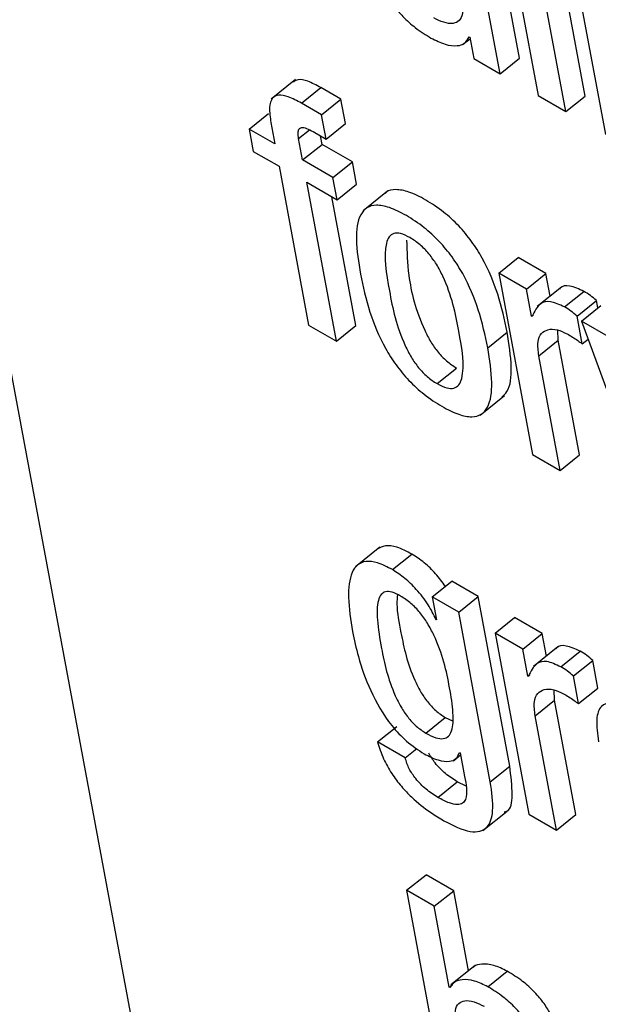
# Model space of a CAD drawing. Units: inches. Extents: x 0.1 to 10.8, y 0.2 to 8.4.
# Drawn here: x 9.2 to 9.2, y 6 to 6 of the extents above; entities that cross this region are included whole.
import ezdxf

# ---------------------------------------------------------------- set-up
doc = ezdxf.new("R2010")
doc.units = ezdxf.units.IN
doc.header["$MEASUREMENT"] = 0

msp = doc.modelspace()

# ---------------------------------------------------------------- linework, layer by layer
at = {"color": 7, "linetype": 'Continuous', "lineweight": 25}
for p, q in [((9.19616544, 6.11491016), (9.22852092, 5.94137308)), ((9.21746894, 6.04051726), (9.21804634, 6.03742038)), ((9.21865171, 6.03741523), (9.21807431, 6.04051211)), ((9.21840203, 6.03721504), (9.21782462, 6.04031193)), ((9.21780786, 6.03790237), (9.21737436, 6.04022746)), ((9.21755818, 6.03770219), (9.21712467, 6.04002728)), ((9.21833366, 6.04001807), (9.21891106, 6.03692119)), ((9.21707767, 6.03807488), (9.21717251, 6.03815092)), ((9.2171602, 6.03817564), (9.21716883, 6.03817066)), ((9.21716883, 6.03817066), (9.21721974, 6.03789756)), ((9.21721974, 6.03789756), (9.21755818, 6.03770219)), ((9.21755818, 6.03770219), (9.21780786, 6.03790237)), ((9.2149328, 6.03762564), (9.2146207, 6.03737541)), ((9.21500746, 6.03732386), (9.21525714, 6.03752405)), ((9.21551537, 6.03737498), (9.21525714, 6.03752405)), ((9.21804634, 6.03742038), (9.21840203, 6.03721504)), ((9.21840203, 6.03721504), (9.21865171, 6.03741523)), ((9.21526568, 6.03717479), (9.21500746, 6.03732386)), ((9.21526568, 6.03717479), (9.21551537, 6.03737498)), ((9.21557352, 6.03706305), (9.21551537, 6.03737498)), ((9.21433579, 6.03699154), (9.21458547, 6.03719172)), ((9.21532384, 6.03686286), (9.21526568, 6.03717479)), ((9.21461552, 6.03707391), (9.21466647, 6.03680064)), ((9.21532384, 6.03686286), (9.21557352, 6.03706305)), ((9.21433579, 6.03699154), (9.21438911, 6.03670556)), ((9.21466647, 6.03680064), (9.21433579, 6.03699154)), ((9.21515842, 6.03695836), (9.21532384, 6.03686286)), ((9.21527183, 6.03679549), (9.21525148, 6.03690463)), ((9.21502215, 6.03659531), (9.2149712, 6.03686858)), ((9.21502215, 6.03659531), (9.21527183, 6.03679549)), ((9.2156615, 6.03657054), (9.21527183, 6.03679549)), ((9.21438911, 6.03670556), (9.21471979, 6.03651466)), ((9.21471979, 6.03651466), (9.21509997, 6.03447555)), ((9.21541182, 6.03637036), (9.21502215, 6.03659531)), ((9.21541182, 6.03637036), (9.2156615, 6.03657054)), ((9.21571482, 6.03628456), (9.2156615, 6.03657054)), ((9.21507547, 6.03630933), (9.21546514, 6.03608438)), ((9.21545566, 6.03427022), (9.21507547, 6.03630933)), ((9.21546514, 6.03608438), (9.21541182, 6.03637036)), ((9.21546514, 6.03608438), (9.21571482, 6.03628456)), ((9.21611106, 6.03619276), (9.21579896, 6.03594253)), ((9.21570534, 6.0344704), (9.2153971, 6.03612366)), ((9.21754059, 6.03514145), (9.21779027, 6.03534163)), ((9.21814578, 6.0351364), (9.21779027, 6.03534163)), ((9.21754059, 6.03514145), (9.21797409, 6.03281636)), ((9.2178961, 6.03493622), (9.21754059, 6.03514145)), ((9.2178961, 6.03493622), (9.21814578, 6.0351364)), ((9.21819995, 6.03484587), (9.21814578, 6.0351364)), ((9.21796074, 6.03458951), (9.2178961, 6.03493622)), ((9.21834766, 6.0349643), (9.21803556, 6.03471407)), ((9.21838501, 6.03470816), (9.2186347, 6.03490834)), ((9.21854675, 6.03459116), (9.21879643, 6.03479135)), ((9.21881435, 6.03469522), (9.21879643, 6.03479135)), ((9.21796074, 6.03458951), (9.21798676, 6.03461037)), ((9.21860471, 6.03452714), (9.21885439, 6.03472733)), ((9.21796919, 6.03458463), (9.21796074, 6.03458951)), ((9.21861294, 6.03423616), (9.21854675, 6.03459116)), ((9.21897747, 6.03431195), (9.21860471, 6.03452714)), ((9.21860471, 6.03452714), (9.21956778, 6.03189634)), ((9.21509997, 6.03447555), (9.21545566, 6.03427022)), ((9.21545566, 6.03427022), (9.21570534, 6.0344704)), ((9.21740067, 6.03418457), (9.21765035, 6.03438475)), ((9.21830508, 6.03428199), (9.21829883, 6.034412)), ((9.2180554, 6.03408181), (9.21830508, 6.03428199)), ((9.21857929, 6.03281131), (9.21830508, 6.03428199)), ((9.21861294, 6.03423616), (9.21868893, 6.03429709)), ((9.21832961, 6.03261113), (9.2180554, 6.03408181)), ((9.21674919, 6.03372418), (9.21699887, 6.03392436)), ((9.2173042, 6.03332138), (9.2176163, 6.03357161)), ((9.21797409, 6.03281636), (9.21832961, 6.03261113)), ((9.21832961, 6.03261113), (9.21857929, 6.03281131)), ((9.21601253, 6.03162427), (9.21570043, 6.03137404)), ((9.21617665, 6.03133698), (9.21642633, 6.03153716)), ((9.21668848, 6.03098763), (9.21693817, 6.03118781)), ((9.2172766, 6.03099244), (9.21693817, 6.03118781)), ((9.21668848, 6.03098763), (9.21674345, 6.03069282)), ((9.21702692, 6.03079225), (9.21668848, 6.03098763)), ((9.21702692, 6.03079225), (9.2172766, 6.03099244)), ((9.21768269, 6.0288144), (9.2172766, 6.03099244)), ((9.216735, 6.0306977), (9.21674156, 6.03070296)), ((9.21674345, 6.03069282), (9.216735, 6.0306977)), ((9.21743301, 6.02861421), (9.21702692, 6.03079225)), ((9.21749404, 6.03052259), (9.21774372, 6.03072277)), ((9.21809906, 6.03051764), (9.21774372, 6.03072277)), ((9.21749404, 6.03052259), (9.21792754, 6.0281975)), ((9.21784938, 6.03031746), (9.21749404, 6.03052259)), ((9.21784938, 6.03031746), (9.21809906, 6.03051764)), ((9.21815325, 6.03022699), (9.21809906, 6.03051764)), ((9.21791402, 6.02997075), (9.21784938, 6.03031746)), ((9.2183008, 6.03034529), (9.2179887, 6.03009506)), ((9.21833836, 6.03008905), (9.21858804, 6.03028923)), ((9.21850003, 6.02997241), (9.21874971, 6.03017259)), ((9.2188159, 6.02981759), (9.21874971, 6.03017259)), ((9.21791402, 6.02997075), (9.21794008, 6.02999165)), ((9.21792247, 6.02996587), (9.21791402, 6.02997075)), ((9.21856622, 6.0296174), (9.21850003, 6.02997241)), ((9.21856622, 6.0296174), (9.2188159, 6.02981759)), ((9.21825836, 6.02966323), (9.21825212, 6.02979309)), ((9.21800868, 6.02946305), (9.21825836, 6.02966323)), ((9.21853257, 6.02819255), (9.21825836, 6.02966323)), ((9.21660568, 6.02923895), (9.21685537, 6.02943913)), ((9.21685537, 6.02943913), (9.21694597, 6.02939758)), ((9.21828289, 6.02799237), (9.21800868, 6.02946305)), ((9.21598402, 6.02912556), (9.2162337, 6.02932574)), ((9.21633936, 6.02892042), (9.21598402, 6.02912556)), ((9.21633936, 6.02892042), (9.21648991, 6.02904113)), ((9.21695842, 6.0288853), (9.21705146, 6.0289599)), ((9.21703848, 6.02898911), (9.21704693, 6.02898423)), ((9.21704693, 6.02898423), (9.21710347, 6.02868095)), ((9.21743301, 6.02861421), (9.21768269, 6.0288144)), ((9.21675942, 6.02841438), (9.21700911, 6.02861456)), ((9.21712272, 6.02855984), (9.21700911, 6.02861456)), ((9.21733775, 6.02798915), (9.21764986, 6.02823937)), ((9.21792754, 6.0281975), (9.21828289, 6.02799237)), ((9.21828289, 6.02799237), (9.21853257, 6.02819255)), ((9.2163578, 6.02722152), (9.21660748, 6.02742171)), ((9.21696334, 6.02721627), (9.21660748, 6.02742171)), ((9.2163578, 6.02722152), (9.2169352, 6.02412464)), ((9.21671366, 6.02701609), (9.2163578, 6.02722152)), ((9.21671366, 6.02701609), (9.21696334, 6.02721627)), ((9.21715475, 6.02618963), (9.21696334, 6.02721627)), ((9.21690686, 6.02597985), (9.21671366, 6.02701609)), ((9.21723947, 6.02625755), (9.21692736, 6.02600732)), ((9.21740194, 6.02598375), (9.21765162, 6.02618393)), ((9.21690686, 6.02597985), (9.21694903, 6.02601366)), ((9.21691531, 6.02597497), (9.21690686, 6.02597985))]:
    msp.add_line(p, q, dxfattribs=at)
at = {"color": 8, "linetype": 'Continuous', "lineweight": 25}
msp.add_line((9.2149712, 6.03686858), (9.21511147, 6.03698104), dxfattribs=at)
at = {"color": 7, "linetype": 'Continuous', "lineweight": 25}
for points, knots in [([(9.21593617, 6.03924221), (9.21595087, 6.03916516), (9.21598147, 6.03900471), (9.21606533, 6.03877567), (9.21618785, 6.0385764), (9.21631658, 6.03842364), (9.21648393, 6.03827591), (9.21660411, 6.03820154), (9.21667097, 6.03816017)], [0, 0, 0, 0, 0.20775666, 0.43266984, 0.547706, 0.67164477, 0.81732604, 1, 1, 1, 1]), ([(9.21706845, 6.03862732), (9.21707489, 6.03857264), (9.21708681, 6.03847148), (9.21704101, 6.03837727), (9.21695582, 6.03833993), (9.21684146, 6.03835127), (9.21675002, 6.03839663), (9.2167061, 6.03841841)], [0, 0, 0, 0, 0.23234055, 0.42983858, 0.61091265, 0.81315016, 1, 1, 1, 1]), ([(9.21667097, 6.03816017), (9.21673272, 6.03812948), (9.2168569, 6.03806777), (9.21700323, 6.03805328), (9.21711142, 6.03808531), (9.21714394, 6.03814552), (9.2171602, 6.03817564)], [0, 0, 0, 0, 0.278789924, 0.560714716, 0.780347397, 1, 1, 1, 1]), ([(9.21525714, 6.03752405), (9.21520011, 6.0375542), (9.2150956, 6.03760946), (9.2149682, 6.03763805), (9.21492376, 6.03760794), (9.21490534, 6.03759546)], [0, 0, 0, 0, 0.41288956, 0.75665337, 1, 1, 1, 1]), ([(9.21500746, 6.03732386), (9.21495004, 6.03735452), (9.21484482, 6.03741069), (9.21471268, 6.03743555), (9.21462264, 6.03739186), (9.21458734, 6.03726596), (9.21460554, 6.03714189), (9.21461552, 6.03707391)], [0, 0, 0, 0, 0.21075626, 0.38622781, 0.54763064, 0.75211922, 1, 1, 1, 1]), ([(9.2149712, 6.03686858), (9.21496732, 6.03689478), (9.21496029, 6.03694227), (9.21497225, 6.03699365), (9.21500907, 6.03701642), (9.21507449, 6.03700379), (9.21512861, 6.0369745), (9.21515842, 6.03695836)], [0, 0, 0, 0, 0.21610049, 0.3917884, 0.55064748, 0.75244917, 1, 1, 1, 1]), ([(9.21765035, 6.03438475), (9.21761639, 6.03454396), (9.21755269, 6.03484264), (9.21738693, 6.03525007), (9.21719761, 6.03555178), (9.2170268, 6.03575793), (9.21682282, 6.03594212), (9.21660368, 6.03608725), (9.21639127, 6.03619167), (9.21621902, 6.03622262), (9.21611842, 6.03620664), (9.21608817, 6.03616985), (9.21608322, 6.03616383)], [0, 0, 0, 0, 0.2010328, 0.37713614, 0.45748711, 0.53714945, 0.62258334, 0.72132793, 0.81955457, 0.90476099, 0.9843983, 1, 1, 1, 1]), ([(9.21740067, 6.03418457), (9.21736671, 6.03434378), (9.217303, 6.03464246), (9.21713724, 6.03504989), (9.21694793, 6.0353516), (9.21677711, 6.03555776), (9.21657319, 6.03574187), (9.21635377, 6.03588734), (9.21614238, 6.03599054), (9.21596688, 6.03602538), (9.21584118, 6.03599043), (9.21573193, 6.03586118), (9.21569532, 6.0355707), (9.21574082, 6.03528241), (9.21576507, 6.03512878)], [0, 0, 0, 0, 0.13940192, 0.26151703, 0.31723469, 0.37247485, 0.43171717, 0.5001895, 0.56830267, 0.62738725, 0.68261005, 0.73837548, 0.86058431, 1, 1, 1, 1]), ([(9.21639961, 6.03559911), (9.21635863, 6.03561981), (9.21628045, 6.03565928), (9.21618731, 6.035658), (9.21612666, 6.03561011), (9.21605027, 6.03540692), (9.21613319, 6.03491641), (9.21623406, 6.0344156), (9.21641307, 6.03406479), (9.21650857, 6.03392664), (9.21662544, 6.03380417), (9.21670656, 6.03375173), (9.21674919, 6.03372418)], [0, 0, 0, 0, 0.05494612, 0.10480563, 0.15588734, 0.21220601, 0.49972473, 0.78702872, 0.84330241, 0.8944184, 0.94451014, 1, 1, 1, 1]), ([(9.21635792, 6.0355647), (9.21636208, 6.03541877), (9.21637184, 6.03507558), (9.21648493, 6.03461483), (9.21666265, 6.03426506), (9.21675827, 6.0341268), (9.21687512, 6.03400435), (9.21695624, 6.03395192), (9.21699887, 6.03392436)], [0, 0, 0, 0, 0.29818304, 0.70123077, 0.78017496, 0.85188362, 0.9221554, 1, 1, 1, 1]), ([(9.21674919, 6.03372418), (9.21679201, 6.03370239), (9.21687324, 6.03366105), (9.21697089, 6.03365936), (9.21703492, 6.03370538), (9.21711566, 6.03390541), (9.21703216, 6.03439733), (9.21693148, 6.03489914), (9.21674823, 6.03525184), (9.21664932, 6.03539198), (9.21652814, 6.03551651), (9.21644404, 6.03557056), (9.21639961, 6.03559911)], [0, 0, 0, 0, 0.05677125, 0.10770642, 0.15912394, 0.21524066, 0.49964825, 0.78408891, 0.84014158, 0.8915691, 0.94271367, 1, 1, 1, 1]), ([(9.21576507, 6.03512878), (9.215799, 6.0349697), (9.21586267, 6.0346712), (9.21602836, 6.03426398), (9.21621764, 6.03396234), (9.21638846, 6.03375617), (9.21659241, 6.03357204), (9.21681184, 6.03342656), (9.21702322, 6.03332337), (9.21719868, 6.03328856), (9.21732437, 6.03332351), (9.21743363, 6.03345271), (9.21747033, 6.03374296), (9.21742488, 6.03403107), (9.21740067, 6.03418457)], [0, 0, 0, 0, 0.13933246, 0.26144015, 0.31716891, 0.37242757, 0.43169625, 0.50020532, 0.56832519, 0.62742294, 0.68266279, 0.73844332, 0.8606526, 1, 1, 1, 1]), ([(9.2186347, 6.03490834), (9.21857256, 6.03493691), (9.21845282, 6.03499196), (9.21834901, 6.03497955), (9.21832439, 6.03493992), (9.21832094, 6.03493436)], [0, 0, 0, 0, 0.48111038, 0.927200053, 1, 1, 1, 1]), ([(9.21879643, 6.03479135), (9.2187705, 6.03481388), (9.21871641, 6.03486088), (9.21866267, 6.03489209), (9.2186347, 6.03490834)], [0, 0, 0, 0, 0.479372581, 1, 1, 1, 1]), ([(9.21838501, 6.03470816), (9.21832168, 6.03473809), (9.21819963, 6.03479576), (9.21804528, 6.03475224), (9.21799854, 6.03464927), (9.21796919, 6.03458463)], [0, 0, 0, 0, 0.28650162, 0.55214839, 1, 1, 1, 1]), ([(9.21854675, 6.03459116), (9.21852082, 6.0346137), (9.21846672, 6.0346607), (9.21841299, 6.03469191), (9.21838501, 6.03470816)], [0, 0, 0, 0, 0.47937258, 1, 1, 1, 1]), ([(9.21758173, 6.0335505), (9.21760489, 6.03357262), (9.21769103, 6.03365489), (9.21771746, 6.03394625), (9.21767368, 6.03423234), (9.21765035, 6.03438475)], [0, 0, 0, 0, 0.146636071, 0.545360313, 1, 1, 1, 1]), ([(9.2180554, 6.03408181), (9.21804795, 6.0341446), (9.21803413, 6.03426094), (9.21808165, 6.03437309), (9.21816888, 6.03442476), (9.21828289, 6.03442674), (9.2183761, 6.03438359), (9.2184189, 6.03436377)], [0, 0, 0, 0, 0.24302012, 0.45021847, 0.63596668, 0.83282418, 1, 1, 1, 1]), ([(9.2184189, 6.03436377), (9.21846452, 6.03433633), (9.21852888, 6.03429762), (9.21859399, 6.03425002), (9.21861294, 6.03423616)], [0, 0, 0, 0, 0.70889652, 1, 1, 1, 1]), ([(9.21642633, 6.03153716), (9.21636066, 6.03157089), (9.21623633, 6.03163474), (9.21607996, 6.03165475), (9.21601394, 6.03161709), (9.21598171, 6.0315987)], [0, 0, 0, 0, 0.3641544, 0.68949069, 1, 1, 1, 1]), ([(9.2168568, 6.03112258), (9.21681632, 6.03117774), (9.21673451, 6.03128919), (9.2165822, 6.03143462), (9.21647923, 6.03150236), (9.21642633, 6.03153716)], [0, 0, 0, 0, 0.322681046, 0.652000235, 1, 1, 1, 1]), ([(9.21617665, 6.03133698), (9.21611079, 6.03137095), (9.21598608, 6.03143525), (9.21583124, 6.03145227), (9.21572156, 6.03140535), (9.21562665, 6.03126456), (9.21559594, 6.03097527), (9.21563993, 6.03069162), (9.21566315, 6.03054189)], [0, 0, 0, 0, 0.12611542, 0.23878719, 0.34851763, 0.46286293, 0.71646831, 1, 1, 1, 1]), ([(9.216735, 6.0306977), (9.21670456, 6.03076116), (9.21664079, 6.03089412), (9.2164928, 6.03107792), (9.21633322, 6.03123463), (9.21622979, 6.03130224), (9.21617665, 6.03133698)], [0, 0, 0, 0, 0.25128135, 0.52645896, 0.75669931, 1, 1, 1, 1]), ([(9.21628135, 6.03099834), (9.21624359, 6.03101773), (9.21617174, 6.03105462), (9.21608355, 6.0310591), (9.21602423, 6.03101983), (9.21597601, 6.03090793), (9.2159774, 6.03067215), (9.21604159, 6.0302676), (9.21612568, 6.02989033), (9.21628113, 6.02957782), (9.21637151, 6.02944185), (9.21648451, 6.02931836), (9.21656403, 6.02926625), (9.21660568, 6.02923895)], [0, 0, 0, 0, 0.05370351, 0.10219097, 0.15156323, 0.20657514, 0.34230141, 0.51594592, 0.7789444, 0.83700015, 0.8904938, 0.94263474, 1, 1, 1, 1]), ([(9.21623927, 6.03101808), (9.2162361, 6.03097733), (9.21622483, 6.03083228), (9.21629703, 6.03046316), (9.21637501, 6.0300908), (9.21653084, 6.02977797), (9.21662118, 6.02964204), (9.21673419, 6.02951855), (9.21681371, 6.02946643), (9.21685537, 6.02943913)], [0, 0, 0, 0, 0.09353186, 0.33285611, 0.69533178, 0.77534669, 0.8490739, 0.92093676, 1, 1, 1, 1]), ([(9.21660568, 6.02923895), (9.21664932, 6.0292162), (9.21673098, 6.02917363), (9.21683222, 6.02916147), (9.21690107, 6.02919471), (9.21695671, 6.02929626), (9.21696171, 6.02951068), (9.21689752, 6.02991542), (9.21681049, 6.03030387), (9.21663214, 6.03064503), (9.21653268, 6.03078712), (9.21641083, 6.03091449), (9.21632597, 6.03096944), (9.21628135, 6.03099834)], [0, 0, 0, 0, 0.06021883, 0.1126818, 0.16330534, 0.21686344, 0.34141713, 0.49088378, 0.77278281, 0.83171849, 0.88622557, 0.94016992, 1, 1, 1, 1]), ([(9.21566315, 6.03054189), (9.21568561, 6.03043604), (9.21573653, 6.03019611), (9.2158768, 6.02979295), (9.21610067, 6.02939854), (9.21636421, 6.02911633), (9.21650713, 6.02902317), (9.21658329, 6.02897352)], [0, 0, 0, 0, 0.20427134, 0.46299358, 0.71963258, 0.85060117, 1, 1, 1, 1]), ([(9.21858804, 6.03028923), (9.21852591, 6.03031782), (9.21840618, 6.03037289), (9.21830226, 6.03036059), (9.21827761, 6.03032091), (9.21827412, 6.0303153)], [0, 0, 0, 0, 0.48083622, 0.9264985, 1, 1, 1, 1]), ([(9.21874971, 6.03017259), (9.21872381, 6.03019503), (9.21866972, 6.03024191), (9.21861603, 6.03027302), (9.21858804, 6.03028923)], [0, 0, 0, 0, 0.47877959, 1, 1, 1, 1]), ([(9.21833836, 6.03008905), (9.21827503, 6.03011899), (9.21815301, 6.03017668), (9.21799857, 6.0301334), (9.21795182, 6.03003048), (9.21792247, 6.02996587)], [0, 0, 0, 0, 0.28657319, 0.55218308, 1, 1, 1, 1]), ([(9.21850003, 6.02997241), (9.21847413, 6.02999485), (9.21842004, 6.03004173), (9.21836635, 6.03007284), (9.21833836, 6.03008905)], [0, 0, 0, 0, 0.47877959, 1, 1, 1, 1]), ([(9.21800868, 6.02946305), (9.21800123, 6.02952584), (9.21798741, 6.02964217), (9.21803493, 6.02975428), (9.21812218, 6.0298059), (9.21823621, 6.02980782), (9.21832941, 6.02976466), (9.21837221, 6.02974484)], [0, 0, 0, 0, 0.24303482, 0.45021889, 0.63595002, 0.83280535, 1, 1, 1, 1]), ([(9.21837221, 6.02974484), (9.21841783, 6.02971742), (9.21848217, 6.02967875), (9.21854727, 6.02963123), (9.21856622, 6.0296174)], [0, 0, 0, 0, 0.708928257, 1, 1, 1, 1]), ([(9.21944509, 6.02945015), (9.2193549, 6.02949912), (9.21919164, 6.02958777), (9.21898376, 6.0296411), (9.21883893, 6.02959213), (9.21878226, 6.02941077), (9.2188096, 6.02922843), (9.21882474, 6.02912742)], [0, 0, 0, 0, 0.22069219, 0.3994854, 0.55761498, 0.75495961, 1, 1, 1, 1]), ([(9.21598402, 6.02912556), (9.21600674, 6.0290543), (9.21604852, 6.02892332), (9.21615933, 6.02872445), (9.21628569, 6.02855662), (9.21645556, 6.02837974), (9.21664423, 6.02823001), (9.21678197, 6.02814764), (9.21683804, 6.02811411)], [0, 0, 0, 0, 0.18407341, 0.3383868, 0.47656026, 0.60632319, 0.83976087, 1, 1, 1, 1]), ([(9.21658329, 6.02897352), (9.21664425, 6.02894282), (9.21676374, 6.02888264), (9.21690239, 6.02886882), (9.2169993, 6.02890213), (9.21702546, 6.0289602), (9.21703848, 6.02898911)], [0, 0, 0, 0, 0.29322926, 0.5747351, 0.78828294, 1, 1, 1, 1]), ([(9.21700911, 6.02861456), (9.21695865, 6.02864667), (9.2168621, 6.02870811), (9.21672602, 6.0288416), (9.21666817, 6.02893827), (9.21664272, 6.0289808)], [0, 0, 0, 0, 0.38003931, 0.72719598, 1, 1, 1, 1]), ([(9.21675942, 6.02841438), (9.2167087, 6.02844654), (9.21661165, 6.02850807), (9.21647887, 6.02864093), (9.21638158, 6.02878835), (9.21635406, 6.02887444), (9.21633936, 6.02892042)], [0, 0, 0, 0, 0.28948141, 0.55391565, 0.7617144, 1, 1, 1, 1]), ([(9.21761001, 6.0282274), (9.2176208, 6.02822965), (9.21770101, 6.02824643), (9.21772523, 6.0284681), (9.21769805, 6.02868939), (9.21768269, 6.0288144)], [0, 0, 0, 0, 0.06334065, 0.47090439, 1, 1, 1, 1]), ([(9.21710347, 6.02868095), (9.2171129, 6.02863115), (9.21713356, 6.0285221), (9.21712926, 6.02839928), (9.21708052, 6.02833329), (9.2170095, 6.02831506), (9.21689932, 6.02833956), (9.21680958, 6.02838755), (9.21675942, 6.02841438)], [0, 0, 0, 0, 0.18640534, 0.40820996, 0.52562785, 0.65395845, 0.80658888, 1, 1, 1, 1]), ([(9.21683804, 6.02811411), (9.21695582, 6.02805397), (9.21718272, 6.02793813), (9.21741321, 6.02800287), (9.21748499, 6.02825452), (9.21745177, 6.02848438), (9.21743301, 6.02861421)], [0, 0, 0, 0, 0.25768061, 0.49637303, 0.71551363, 1, 1, 1, 1]), ([(9.21765162, 6.02618393), (9.21759258, 6.02621234), (9.21747101, 6.02627083), (9.2173312, 6.02627838), (9.21724063, 6.02626523), (9.21721601, 6.02623419), (9.21721161, 6.02622865)], [0, 0, 0, 0, 0.32687813, 0.67310081, 0.94163431, 1, 1, 1, 1]), ([(9.21837339, 6.02510989), (9.2183587, 6.0251869), (9.21832814, 6.02534714), (9.21824559, 6.025575), (9.21812522, 6.02577305), (9.21799899, 6.02592442), (9.21783484, 6.02607039), (9.21771707, 6.02614337), (9.21765162, 6.02618393)], [0, 0, 0, 0, 0.20974745, 0.43639663, 0.55169564, 0.67514033, 0.81945944, 1, 1, 1, 1]), ([(9.21740194, 6.02598375), (9.21734306, 6.02601196), (9.21722181, 6.02607004), (9.21707966, 6.02608056), (9.21696955, 6.02605467), (9.21693309, 6.02600109), (9.21691531, 6.02597497)], [0, 0, 0, 0, 0.27306043, 0.56228049, 0.78660223, 1, 1, 1, 1]), ([(9.2181237, 6.02490971), (9.21810902, 6.02498672), (9.21807846, 6.02514695), (9.21799591, 6.02537482), (9.21787554, 6.02557287), (9.2177493, 6.02572423), (9.21758516, 6.02587021), (9.21746739, 6.02594319), (9.21740194, 6.02598375)], [0, 0, 0, 0, 0.20974745, 0.43639663, 0.55169564, 0.67514033, 0.81945944, 1, 1, 1, 1]), ([(9.21699178, 6.0255244), (9.21698533, 6.02557908), (9.2169734, 6.02568023), (9.21701911, 6.0257745), (9.21710418, 6.02581191), (9.21721848, 6.02580062), (9.21730988, 6.02575529), (9.21735378, 6.02573351)], [0, 0, 0, 0, 0.2324126, 0.42992719, 0.61096529, 0.81314602, 1, 1, 1, 1])]:
    msp.add_open_spline(points, degree=3, knots=knots, dxfattribs=at)

doc.saveas('drawing.dxf')
